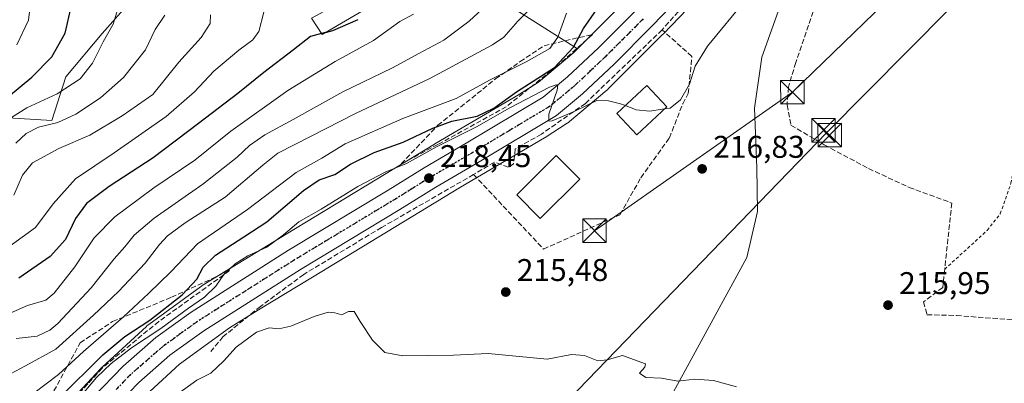
# Model space of a CAD drawing. Units: metres. Extents: x 620238 to 623667, y 4778075 to 4780450.
# Drawn here: x 621906 to 622220, y 4779545 to 4779661 of the extents above; entities that cross this region are included whole.
import ezdxf

# ---------------------------------------------------------------- set-up
doc = ezdxf.new("R2010")
doc.units = ezdxf.units.M
doc.header["$MEASUREMENT"] = 0
for name, pattern in [('DGN Style 2', [1.6480167562047852, 0.988810053722871, -0.6592067024819142]), ('DGN Style 3', [2.307223458686699, 1.648016756204785, -0.6592067024819142]), ('DGN Style 4', [2.6384748266838614, 1.318413404963828, -0.6592067024819142, 0.001648016756204785, -0.6592067024819142]), ('DGN Style 5', [1.1536117293433497, 0.4944050268614355, -0.6592067024819142])]:
    doc.linetypes.add(name, pattern=pattern)
for name, color, linetype, lineweight in [('Alambrada', 7, 'DGN Style 2', 0), ('Arbolado forestal CxS', 92, 'Continuous', 0), ('Carretera de calzada única Cxs', 7, 'Continuous', 13), ('Carretera de calzada única eje', 7, 'DGN Style 4', 0), ('Corriente natural lineal', 142, 'Continuous', 13), ('Curva de nivel maestra', 30, 'Continuous', 30), ('Curva de nivel maestra oculto', 30, 'DGN Style 3', 30), ('Curva de nivel normal', 30, 'Continuous', 0), ('Edificación Cxs', 1, 'Continuous', 13), ('Muro lineal', 1, 'DGN Style 3', 13), ('Núcleo urbano CxS', 7, 'Continuous', 0), ('Obra de contención lineal', 1, 'DGN Style 3', 13), ('Prado CxS', 92, 'Continuous', 0), ('Punto de cota en terreno', 7, 'Continuous', 0), ('Ruta', 7, 'DGN Style 5', 30), ('Rótulo de punto de cota en terreno', 7, 'Continuous', 0), ('Talud superficial', 30, 'DGN Style 3', 0), ('Tendido', 6, 'Continuous', 0), ('Torre de tendido puntual', 7, 'Continuous', 0)]:
    doc.layers.add(name, color=color, linetype=linetype, lineweight=lineweight)
doc.styles.add('Style-Arial', font='txt')

# ---------------------------------------------------------------- blocks, each defined once
blk = doc.blocks.new('*U20')
at = {"layer": 'Núcleo urbano CxS', "color": 7, "linetype": 'Continuous', "lineweight": 0}
for points in [[(621921.5985000003, 4779538.6645, 222.2963000000018), (621931.8086999999, 4779549.555500001, 222.5056999999942), (621931.9883000003, 4779549.740900001, 222.5341000000044), (621932.2254999997, 4779549.968699999, 222.5614999999962), (621946.3957000002, 4779563.0187, 223.777900000001), (621946.5405000001, 4779563.1489, 223.7789000000048), (621946.9451000001, 4779563.480900001, 223.7581999999966), (621947.1015, 4779563.597899999, 223.7419999999984), (621963.6517000003, 4779575.667099999, 222.3429000000033), (621963.9209000003, 4779575.854900001, 222.2927000000054), (621964.1869000001, 4779576.0253, 222.2311000000045), (621990.9471000005, 4779592.416300001, 219.9205999999977), (621990.9650999998, 4779592.427100001, 219.9171000000061), (622038.1957, 4779621.1863, 221.5611999999965), (622038.3163000002, 4779621.258300001, 221.5771999999997), (622065.0141000003, 4779636.879100001, 224.2550999999949), (622071.3664999995, 4779640.9823, 224.8460999999952), (622082.6558999997, 4779650.4573, 225.3723999999929), (622083.7594999997, 4779651.5613, 225.2788), (622096.3419000005, 4779664.1494, 223.4382999999943)], [(622136.4880999997, 4779682.849300001, 221.8494000000064), (622111.0714999996, 4779656.255899999, 221.5785999999935), (622110.9463000001, 4779656.127900001, 221.5871999999945), (622093.7242999999, 4779638.8981, 220.7488000000012), (622093.3415000001, 4779638.5395, 220.741399999999), (622093.2096999995, 4779638.4265, 220.7397999999957), (622081.2697000002, 4779628.4055, 219.8307000000059), (622080.9968999998, 4779628.1865, 219.8353999999963), (622080.5713000001, 4779627.8815, 219.8527000000031), (622080.4675000003, 4779627.813300001, 219.8585000000021), (622073.5475000005, 4779623.3433, 219.4557999999961), (622073.2467, 4779623.158299999, 219.4486999999936), (622046.4571000002, 4779607.483700001, 217.8217000000004), (621999.2953000005, 4779578.7667, 216.5409000000073), (621982.1623000001, 4779568.272500001, 216.5720000000001), (621972.8189000003, 4779562.5493, 216.9400000000023), (621956.8985000001, 4779550.9397, 216.7921999999962), (621943.2805000005, 4779538.3983, 216.442200000005), (621933.7089000001, 4779528.188300001, 216.1533999999956), (621927.4694999997, 4779518.9395, 215.9228000000003), (621921.1864999998, 4779507.020500001, 215.426999999996), (621911.1096999999, 4779487.5305, 215.5994000000064), (621895.5811000001, 4779453.5669, 215.321299999996)]]:
    blk.add_polyline3d(points, dxfattribs=at)
blk = doc.blocks.new('5PATER')
at = {"layer": 'Punto de cota en terreno', "linetype": 'Continuous', "lineweight": 0}
h = blk.add_hatch(color=51, dxfattribs=at)
edge = h.paths.add_edge_path()
edge.add_ellipse((0, 0), major_axis=(-0.1095731443231308, -0.1110710700762829), ratio=0.9994222409660322, start_angle=0, end_angle=360)
blk = doc.blocks.new('*U28')
at = {"layer": 'Carretera de calzada única Cxs', "color": 7, "linetype": 'Continuous', "lineweight": 13}
for points in [[(622118.8800999997, 4779670.590100001, 221.8754999999946), (622107.3101000005, 4779658.600099999, 221.7921999999962), (622095.4700999996, 4779646.7301, 221.1120999999985), (622085.3901000004, 4779637.220100001, 220.5092000000004), (622077.0900999998, 4779630.300100001, 220.0053999999946), (622051.9700999996, 4779615.2501, 218.9193999999989), (622038.6700999998, 4779607.470100001, 218.2473999999929), (622027.2200999996, 4779600.3201, 217.6122999999934), (621995.4801000003, 4779581.1801, 217.0323999999964), (621964.6801000005, 4779561.630100001, 217.4299000000028), (621953.8901000004, 4779553.800100001, 217.2915999999968), (621943.9101, 4779545.110099999, 216.959400000007), (621934.6801000005, 4779535.540100001, 217.4541000000027), (621929.2100999998, 4779528.950099999, 217.775999999998), (621921.1101000002, 4779516.5601, 216.8959000000032), (621913.6201, 4779502.140100001, 219.8557000000001), (621892.8201000001, 4779458.340100001, 216.5037000000011), (621877.0601000005, 4779424.190099999, 215.3901000000042), (621864.4700999996, 4779398.3201, 215.1560999999929), (621849.3101000005, 4779365.190099999, 214.9213000000018), (621843.3000999996, 4779350.300100001, 215.0794000000024), (621839.6300999997, 4779338.850099999, 215.3055000000022)], [(621832.7100999998, 4779340.880100001, 224.670299999998), (621836.5100999996, 4779352.7501, 222.2589000000008), (621842.6901000004, 4779368.040100001, 220.6959000000061), (621857.9501, 4779401.4001, 221.2770000000019), (621870.5401, 4779427.280099999, 215.9784000000073), (621886.2901, 4779461.4001, 223.5289000000048), (621907.1601, 4779505.350099999, 218.132700000002), (621914.8701, 4779520.210100001, 222.1870000000054), (621923.4001000002, 4779533.2401, 222.8151999999973), (621929.3101000005, 4779540.350099999, 220.834400000007), (621938.9301000005, 4779550.350099999, 224.7899000000034), (621949.4001000002, 4779559.450099999, 227.0926999999938), (621960.6300999997, 4779567.600099999, 228.9116999999969), (621991.6901000004, 4779587.3101, 220.859500000006), (622023.5000999998, 4779606.5001, 223.218399999998), (622034.9501, 4779613.630100001, 223.2807999999932), (622048.3000999996, 4779621.440099999, 221.4082000000053), (622072.9101, 4779636.190099999, 221.8340999999928), (622080.6101000002, 4779642.610099999, 221.7287000000069), (622090.4501, 4779651.9001, 224.4072000000015), (622102.1700999998, 4779663.640100001, 228.8505000000005)]]:
    blk.add_polyline3d(points, dxfattribs=at)
blk = doc.blocks.new('5TTEND')
at = {"layer": 'Torre de tendido puntual', "color": 7, "linetype": 'Continuous', "lineweight": 0}
for p, q in [((-0.375, 0.3754), (0.375, -0.3746)), ((0.3720000000000001, 0.3784000000000001), (-0.3720000000000001, -0.3776))]:
    blk.add_line(p, q, dxfattribs=at)
at = {"layer": 'Torre de tendido puntual', "color": 7, "linetype": 'Continuous', "lineweight": 0, "flags": 128}
blk.add_lwpolyline([(-0.375, -0.3746), (0.375, -0.3746), (0.375, 0.3754), (-0.375, 0.3754), (-0.3720000000000001, -0.3776)], dxfattribs=at)

msp = doc.modelspace()

# ---------------------------------------------------------------- linework, layer by layer
at = {"layer": 'Alambrada', "color": 7, "linetype": 'DGN Style 2', "lineweight": 0}
msp.add_polyline3d([(622200.8701, 4779581.2401, 216.4949999999953), (622214.4301000005, 4779593.6601, 217.4006999999983), (622218.6001000004, 4779598.9801, 217.2507000000041), (622221.9600999998, 4779608.690099999, 217.5130999999965), (622223.3000999996, 4779615.2601, 217.9091999999946), (622228.4401000004, 4779616.4901, 217.6012000000046), (622266.7500999998, 4779631.9001, 218.957899999994), (622304.1801000005, 4779645.7601, 228.7185999999929), (622306.0601000005, 4779650.030099999, 228.2995999999985), (622306.0800999999, 4779658.2601, 219.4823999999935), (622305.5000999998, 4779664.1801, 218.841499999995), (622303.7301000003, 4779672.0101, 218.8861999999936), (622299.6201, 4779680.850099999, 218.9486999999936), (622293.2100999998, 4779688.890100001, 218.8843000000052), (622286.7100999998, 4779694.850099999, 218.7148000000016), (622278.5601000005, 4779696.8201, 218.616399999999), (622269.1501000002, 4779698.120100001, 218.6156000000047), (622262.3601000002, 4779695.840100001, 218.6113999999943), (622243.4401000004, 4779684.4001, 218.6842999999935)], dxfattribs=at)
at = {"layer": 'Arbolado forestal CxS', "color": 92, "linetype": 'Continuous', "lineweight": 0, "extrusion": (0.7045595335854347, -0.6700796497161735, 0.2336431609744338), "elevation": -2764399.56566594, "flags": 128}
msp.add_lwpolyline([(3892216.73680574, 664494.9956825248), (3892137.006259746, 664498.1982210663), (3892119.213523684, 664500.0911117133)], dxfattribs=at)
at = {"layer": 'Arbolado forestal CxS', "color": 92, "linetype": 'Continuous', "lineweight": 0}
for points in [[(622083.7594999997, 4779651.5613, 225.2788), (622050.8296999997, 4779672.505700001, 242.1442999999999), (622031.0970999999, 4779676.022700001, 245.474000000002), (622015.6634999998, 4779678.7739, 246.3942999999999), (621965.6410999997, 4779676.851100001, 258.3025000000052)], [(622050.8296999997, 4779672.505700001, 242.1442999999999), (622083.7594999997, 4779651.5613, 225.2788), (622082.6558999997, 4779650.4573, 225.3723999999929), (622071.3664999995, 4779640.9823, 224.8460999999952), (622065.0141000003, 4779636.879100001, 224.2550999999949), (622038.3163000002, 4779621.258300001, 221.5771999999997), (622038.1957, 4779621.1863, 221.5611999999965), (621990.9650999998, 4779592.427100001, 219.9171000000061), (621990.9471000005, 4779592.416300001, 219.9205999999977), (621964.1869000001, 4779576.0253, 222.2311000000045), (621963.9209000003, 4779575.854900001, 222.2927000000054), (621963.6517000003, 4779575.667099999, 222.3429000000033), (621947.1015, 4779563.597899999, 223.7419999999984), (621946.9451000001, 4779563.480900001, 223.7581999999966), (621946.5405000001, 4779563.1489, 223.7789000000048), (621946.3957000002, 4779563.0187, 223.777900000001), (621932.2254999997, 4779549.968699999, 222.5614999999962), (621931.9883000003, 4779549.740900001, 222.5341000000044), (621931.8086999999, 4779549.555500001, 222.5056999999942), (621921.5985000003, 4779538.6645, 222.2963000000018)], [(622096.3419000005, 4779664.1494, 223.4382999999943), (622083.7594999997, 4779651.5613, 225.2788), (622050.8296999997, 4779672.505700001, 242.1442999999999)], [(621941.4720999999, 4779666.872099999, 268.9263999999966), (621932.2276999997, 4779656.472300001, 270.770399999994), (621920.6722999997, 4779642.606100001, 272.2535999999964), (621916.2704999996, 4779628.684699999, 266.5139999999956), (621897.0040999996, 4779629.888900001, 274.3559999999998), (621881.4241000004, 4779619.663100001, 275.6132000000071), (621871.3328999998, 4779613.040100001, 279.1533999999957), (621853.9349999996, 4779606.2007, 284.5746999999974), (621829.7017000001, 4779603.7137, 294.6906000000017), (621814.1675000006, 4779608.0667, 304.9766999999993), (621801.3202999998, 4779612.632099999, 313.497199999998), (621780.2005000003, 4779615.439300001, 324.5026999999973), (621773.2981000004, 4779613.138499999, 326.7580000000016), (621769.3630999997, 4779611.827500001, 328.0151999999944), (621751.3010999998, 4779602.1931, 333.4888000000064), (621746.4836999997, 4779580.5187, 328.9897999999957)], [(621746.4836999997, 4779580.5187, 328.9897999999957), (621751.3010999998, 4779602.1931, 333.4888000000064), (621769.3630999997, 4779611.827500001, 328.0151999999944), (621773.2981000004, 4779613.138499999, 326.7580000000016), (621780.2005000003, 4779615.439300001, 324.5026999999973), (621801.3202999998, 4779612.632099999, 313.497199999998), (621814.1675000006, 4779608.0667, 304.9766999999993), (621829.7017000001, 4779603.7137, 294.6906000000017), (621853.9349999996, 4779606.2007, 284.5746999999974), (621871.3328999998, 4779613.040100001, 279.1533999999957), (621881.4241000004, 4779619.663100001, 275.6132000000071), (621897.0040999996, 4779629.888900001, 274.3559999999998), (621916.2704999996, 4779628.684699999, 266.5139999999956), (621920.6722999997, 4779642.606100001, 272.2535999999964), (621932.2276999997, 4779656.472300001, 270.770399999994), (621941.4720999999, 4779666.872099999, 268.9263999999966)], [(621941.4720999999, 4779666.872099999, 268.9263999999966), (621932.2276999997, 4779656.472300001, 270.770399999994), (621920.6722999997, 4779642.606100001, 272.2535999999964), (621916.2704999996, 4779628.684699999, 266.5139999999956), (621897.0040999996, 4779629.888900001, 274.3559999999998), (621881.4241000004, 4779619.663100001, 275.6132000000071), (621871.3328999998, 4779613.040100001, 279.1533999999957), (621853.9349999996, 4779606.2007, 284.5746999999974), (621829.7017000001, 4779603.7137, 294.6906000000017), (621814.1675000006, 4779608.0667, 304.9766999999993), (621801.3202999998, 4779612.632099999, 313.497199999998), (621780.2005000003, 4779615.439300001, 324.5026999999973), (621773.2981000004, 4779613.138499999, 326.7580000000016), (621769.3630999997, 4779611.827500001, 328.0151999999944), (621751.3010999998, 4779602.1931, 333.4888000000064), (621746.4836999997, 4779580.5187, 328.9897999999957)], [(621941.4720999999, 4779666.872099999, 268.9263999999966), (621932.2276999997, 4779656.472300001, 270.770399999994), (621920.6722999997, 4779642.606100001, 272.2535999999964), (621916.2704999996, 4779628.684699999, 266.5139999999956), (621897.0040999996, 4779629.888900001, 274.3559999999998), (621881.4241000004, 4779619.663100001, 275.6132000000071), (621871.3328999998, 4779613.040100001, 279.1533999999957), (621853.9349999996, 4779606.2007, 284.5746999999974), (621829.7017000001, 4779603.7137, 294.6906000000017), (621814.1675000006, 4779608.0667, 304.9766999999993), (621801.3202999998, 4779612.632099999, 313.497199999998), (621780.2005000003, 4779615.439300001, 324.5026999999973), (621773.2981000004, 4779613.138499999, 326.7580000000016), (621769.3630999997, 4779611.827500001, 328.0151999999944), (621751.3010999998, 4779602.1931, 333.4888000000064), (621746.4836999997, 4779580.5187, 328.9897999999957)], [(622083.7594999997, 4779651.5613, 225.2788), (622082.6558999997, 4779650.4573, 225.3723999999929), (622071.3664999995, 4779640.9823, 224.8460999999952), (622065.0141000003, 4779636.879100001, 224.2550999999949), (622038.3163000002, 4779621.258300001, 221.5771999999997), (622038.1957, 4779621.1863, 221.5611999999965), (621990.9650999998, 4779592.427100001, 219.9171000000061), (621990.9471000005, 4779592.416300001, 219.9205999999977), (621964.1869000001, 4779576.0253, 222.2311000000045), (621963.9209000003, 4779575.854900001, 222.2927000000054), (621963.6517000003, 4779575.667099999, 222.3429000000033), (621947.1015, 4779563.597899999, 223.7419999999984), (621946.9451000001, 4779563.480900001, 223.7581999999966), (621946.5405000001, 4779563.1489, 223.7789000000048), (621946.3957000002, 4779563.0187, 223.777900000001), (621932.2254999997, 4779549.968699999, 222.5614999999962), (621931.9883000003, 4779549.740900001, 222.5341000000044), (621931.8086999999, 4779549.555500001, 222.5056999999942), (621921.5985000003, 4779538.6645, 222.2963000000018)]]:
    msp.add_polyline3d(points, dxfattribs=at)
at = {"layer": 'Carretera de calzada única Cxs', "color": 7, "linetype": 'Continuous', "lineweight": 13}
for points in [[(622118.8800999997, 4779670.590100001, 221.8754999999946), (622107.3101000005, 4779658.600099999, 221.7921999999962), (622095.4700999996, 4779646.7301, 221.1120999999985), (622085.3901000004, 4779637.220100001, 220.5092000000004), (622077.0900999998, 4779630.300100001, 220.0053999999946), (622051.9700999996, 4779615.2501, 218.9193999999989), (622038.6700999998, 4779607.470100001, 218.2473999999929), (622027.2200999996, 4779600.3201, 217.6122999999934), (621995.4801000003, 4779581.1801, 217.0323999999964), (621964.6801000005, 4779561.630100001, 217.4299000000028), (621953.8901000004, 4779553.800100001, 217.2915999999968), (621943.9101, 4779545.110099999, 216.959400000007), (621934.6801000005, 4779535.540100001, 217.4541000000027), (621929.2100999998, 4779528.950099999, 217.775999999998), (621921.1101000002, 4779516.5601, 216.8959000000032), (621913.6201, 4779502.140100001, 219.8557000000001), (621892.8201000001, 4779458.340100001, 216.5037000000011), (621877.0601000005, 4779424.190099999, 215.3901000000042), (621864.4700999996, 4779398.3201, 215.1560999999929), (621849.3101000005, 4779365.190099999, 214.9213000000018), (621843.3000999996, 4779350.300100001, 215.0794000000024), (621839.6300999997, 4779338.850099999, 215.3055000000022)], [(621832.7100999998, 4779340.880100001, 224.670299999998), (621836.5100999996, 4779352.7501, 222.2589000000008), (621842.6901000004, 4779368.040100001, 220.6959000000061), (621857.9501, 4779401.4001, 221.2770000000019), (621870.5401, 4779427.280099999, 215.9784000000073), (621886.2901, 4779461.4001, 223.5289000000048), (621907.1601, 4779505.350099999, 218.132700000002), (621914.8701, 4779520.210100001, 222.1870000000054), (621923.4001000002, 4779533.2401, 222.8151999999973), (621929.3101000005, 4779540.350099999, 220.834400000007), (621938.9301000005, 4779550.350099999, 224.7899000000034), (621949.4001000002, 4779559.450099999, 227.0926999999938), (621960.6300999997, 4779567.600099999, 228.9116999999969), (621991.6901000004, 4779587.3101, 220.859500000006), (622023.5000999998, 4779606.5001, 223.218399999998), (622034.9501, 4779613.630100001, 223.2807999999932), (622048.3000999996, 4779621.440099999, 221.4082000000053), (622072.9101, 4779636.190099999, 221.8340999999928), (622080.6101000002, 4779642.610099999, 221.7287000000069), (622090.4501, 4779651.9001, 224.4072000000015), (622102.1700999998, 4779663.640100001, 228.8505000000005)]]:
    msp.add_polyline3d(points, dxfattribs=at)
at = {"layer": 'Carretera de calzada única eje', "color": 7, "linetype": 'DGN Style 4', "lineweight": 0}
msp.add_polyline3d([(622104.7401000002, 4779661.120100001, 223.1716000000015), (622092.9600999998, 4779649.3201, 221.3718999999983), (622088.0401, 4779644.670100001, 220.8141999999934), (622083.0000999998, 4779639.9101, 220.4766999999993), (622075.0000999998, 4779633.2401, 220.2494000000006), (622062.4401000004, 4779625.720100001, 219.4670999999944), (622050.1300999997, 4779618.340100001, 219.2973000000056), (622036.8101000005, 4779610.550100001, 218.9974999999977), (622031.0800999999, 4779606.9801, 218.6288000000059), (622025.3601000002, 4779603.4101, 218.8512000000046), (622009.4901000002, 4779593.840100001, 218.4382000000041), (621993.5800999999, 4779584.2401, 217.9450999999972), (621978.1801000005, 4779574.470100001, 217.9685000000027), (621962.6501000002, 4779564.610099999, 221.2869999999967), (621957.2600999996, 4779560.700099999, 220.9973000000027), (621951.6401000004, 4779556.620100001, 219.2026999999944), (621941.4200999998, 4779547.7301, 218.161500000002), (621936.6101000002, 4779542.7301, 217.5100999999995)], dxfattribs=at)
at = {"layer": 'Corriente natural lineal', "color": 142, "linetype": 'Continuous', "lineweight": 13}
msp.add_polyline3d([(622164.2928999999, 4779716.1031, 221.5669000000053), (622167.3201000001, 4779713.840100001, 220.2627000000066), (622169.2401000002, 4779703.8201, 219.2348000000056), (622164.4401000004, 4779696.290100001, 219.0791000000027), (622154.8201000001, 4779682.780099999, 218.9033000000054), (622148.8400999998, 4779666.4801, 218.5096000000049), (622142.6201, 4779648.890100001, 217.5641000000033), (622140.2500999998, 4779632.640100001, 217.053700000004), (622141.0000999998, 4779613.590100001, 216.1217999999935), (622141.1700999998, 4779599.690099999, 215.7265000000043), (622137.7401000002, 4779584.960100001, 215.7523999999976), (622110.6196999997, 4779535.1536, 212.6854000000021)], dxfattribs=at)
at = {"layer": 'Curva de nivel maestra', "color": 30, "linetype": 'Continuous', "lineweight": 30, "flags": 128}
for points, elevation in [([(621918.5499999998, 4779540.0801), (621932.4500000002, 4779553.9001), (621939.4500000002, 4779559.780099999), (621947.5199999996, 4779564.950099999), (621957.7300000006, 4779573.0601), (621962.4199999999, 4779578.0701), (621964.4299999997, 4779581.890100001), (621968.3600000005, 4779585.7601), (621977.4500000002, 4779591.5601), (621984.7800000003, 4779596.380100001), (621996.4500000002, 4779606.420100001), (622001.4500000002, 4779609.8101), (622006.4500000002, 4779611.4801), (622011.4500000002, 4779614.7401), (622018.9800000006, 4779618.530099999), (622028.2400000002, 4779621.8101), (622037.6399999997, 4779626.280099999), (622043.7800000003, 4779628.5001), (622051.7800000003, 4779630.140100001), (622057.1100000005, 4779632.700099999), (622064.3600000005, 4779637.840100001), (622076.4600000001, 4779645.590100001), (622082.5800000001, 4779652.0701), (622085.75, 4779658.090100001), (622098.1799999997, 4779676.0701)], 225), ([(621902.4400000004, 4779636.4001), (621909.9000000004, 4779642.550100001), (621916.2599999999, 4779649.0801), (621920.4900000002, 4779656.590100001), (621922.3099999996, 4779664.5001)], 275), ([(622003.4911000002, 4779656.834200001), (622005.8600000005, 4779657.470100001), (622013.9299999997, 4779660.9001)], 250), ([(622002.1995000001, 4779656.487500001), (621998.6699999999, 4779655.540100001), (621993.2999999998, 4779651.3101), (621983.7800000003, 4779644.0701), (621975.5, 4779637.300100001), (621962.9800000006, 4779627.790100001), (621948.5, 4779616.7601), (621934.4500000002, 4779607.6501), (621927.2699999996, 4779602.280099999), (621923.7199999997, 4779597.420100001), (621920.5800000001, 4779590.7301), (621915.6799999997, 4779585.360099999), (621905.75, 4779578.360099999)], 250)]:
    msp.add_lwpolyline(points, dxfattribs=dict(at, elevation=elevation))
at = {"layer": 'Curva de nivel maestra oculto', "color": 30, "linetype": 'DGN Style 3', "lineweight": 30, "elevation": 250, "flags": 128}
msp.add_lwpolyline([(622003.4911000002, 4779656.834200001), (622002.1995000001, 4779656.487500001)], dxfattribs=at)
at = {"layer": 'Curva de nivel normal', "color": 30, "linetype": 'Continuous', "lineweight": 0, "flags": 128}
for points, elevation in [([(622111.5804000003, 4779632.4188), (622113.4000000004, 4779632.640000001), (622116.6699999999, 4779635.32), (622119.5599999996, 4779640.300000001), (622121.29, 4779646.039999999), (622125.2000000002, 4779652.430000001), (622137.7100000001, 4779667.680000001), (622147.3700000001, 4779681.369999999), (622152.25, 4779690.66), (622156.4100000003, 4779696.119999999), (622159.4400000004, 4779700.980000001), (622162.4100000003, 4779708.199999999), (622163.3799999999, 4779712), (622162.5301000001, 4779714.249700001)], 220), ([(622056.4500000002, 4779667.07), (622049.2800000003, 4779660.4), (622041.2000000002, 4779654.4), (622033.2000000002, 4779650.07), (622024.79, 4779645.539999999), (622008.9699999997, 4779637.82), (621993.1500000004, 4779629.08), (621984.1200000001, 4779624.16), (621979.25, 4779620.74), (621975.2699999996, 4779616.980000001), (621964.3300000001, 4779608.380000001), (621948.8200000003, 4779597.560000001), (621942.4800000006, 4779592.07), (621939.54, 4779588.359999999), (621936.0700000003, 4779584.57), (621928.7699999996, 4779575.359999999), (621918.1600000003, 4779563.970000001), (621915.6200000001, 4779561.789999999), (621911.5899999999, 4779559.890000001), (621904.8300000001, 4779559.16)], 240), ([(622031.5199999996, 4779662.630000001), (622027.1399999997, 4779660.32), (622018.7800000003, 4779654.279999999), (622006.5599999996, 4779647.539999999), (621991.4800000006, 4779638.24), (621973.2699999996, 4779625.310000001), (621961.8200000003, 4779616.07), (621948.7800000003, 4779607.220000001), (621936.3099999996, 4779597.939999999), (621929.75, 4779591.230000001), (621923.5199999996, 4779582.07), (621916.9699999997, 4779573.609999999), (621914.2800000003, 4779571.380000001), (621908.4500000002, 4779569.730000001), (621894.4500000002, 4779563.460000001)], 245), ([(621902.5499999998, 4779588.390000001), (621910.9699999997, 4779594.57), (621916.6799999997, 4779602.100000001), (621923.7199999997, 4779610.09), (621936.1100000005, 4779618.449999999), (621952.6799999997, 4779629.970000001), (621961.7599999999, 4779637.91), (621967.8899999997, 4779644.41), (621975.8300000001, 4779651.180000001), (621980.2999999998, 4779654.42), (621982.1799999997, 4779657.130000001), (621983.8300000001, 4779663.300000001)], 255), ([(621903.0899999999, 4779547.880000001), (621907.7800000003, 4779550.380000001), (621917.4800000006, 4779555.74), (621929.5, 4779566.58), (621937.5099999999, 4779574.119999999), (621945.9800000006, 4779583.189999999), (621950.5, 4779589.119999999), (621953.1100000005, 4779591.939999999), (621958.7800000003, 4779596.01), (621971.4500000002, 4779604.27), (621983.5, 4779614.460000001), (621988.2300000006, 4779618.279999999), (621998.7300000006, 4779623.57), (622013.04, 4779630.939999999), (622036.7599999999, 4779642.07), (622056.7400000002, 4779652.84), (622060.3600000005, 4779655.32), (622064.7800000003, 4779660.430000001), (622068.1699999999, 4779663.869999999)], 235), ([(621936.9600000001, 4779663.25), (621935.8300000001, 4779659.449999999), (621932.6299999999, 4779653.800000001), (621929.1600000003, 4779646.970000001), (621925.2300000006, 4779641.99), (621917.9600000001, 4779637.220000001), (621908.25, 4779632.720000001), (621903.3300000001, 4779629.680000001)], 270), ([(622080.2800000003, 4779663.02), (622077.5899999999, 4779655.310000001), (622075.0199999996, 4779651.689999999), (622067.4800000006, 4779647.439999999), (622055.7300000006, 4779641.550000001), (622045.1100000005, 4779635.779999999), (622028.1100000005, 4779629.4), (622009.7800000003, 4779621.310000001), (622002.2800000003, 4779616.689999999), (621994.1100000005, 4779612.07), (621978.6100000005, 4779600.34), (621962.7000000002, 4779589.350000001), (621954.1399999997, 4779580.470000001), (621947.04, 4779573.52), (621939.0700000003, 4779566.01), (621926.2800000003, 4779555.01), (621918.3399999999, 4779547.699999999), (621910.4600000001, 4779541.65), (621903.3600000005, 4779535.029999999)], 230), ([(621904.1399999997, 4779604.890000001), (621906.9000000004, 4779611.27), (621910.0899999999, 4779615.16), (621918.4600000001, 4779619.74), (621928.3200000003, 4779624.07), (621938.6799999997, 4779630.210000001), (621948.4400000004, 4779637), (621956.7300000006, 4779647.33), (621963.8399999999, 4779655.25), (621966.7100000001, 4779659.699999999), (621966.8499999996, 4779662.4)], 260), ([(621904.7800000003, 4779621.51), (621908, 4779624.550000001), (621911.9299999997, 4779626.600000001), (621918.1500000004, 4779628.039999999), (621923.9199999999, 4779630.699999999), (621931.7699999996, 4779635.980000001), (621939.0899999999, 4779642.390000001), (621946.0800000001, 4779651.32), (621949.1500000004, 4779657.800000001), (621952.2699999996, 4779662.34)], 265), ([(621905.0199999996, 4779652.82), (621908.79, 4779660.74), (621909.3399999999, 4779665.07)], 280), ([(621924.1600000003, 4779539.27), (621930.5, 4779546.680000001), (621935.1600000003, 4779551.17), (621941.6500000004, 4779556.210000001), (621950.9600000001, 4779562.350000001), (621959.8300000001, 4779568.869999999), (621964.8600000005, 4779572.33), (621968.4699999997, 4779575.890000001), (621971.1100000005, 4779579.57), (621974.6699999999, 4779582.980000001), (621978.7300000006, 4779585.5), (621984.79, 4779588.300000001), (621990.1299999999, 4779592.180000001), (621995.0199999996, 4779596.369999999), (622002.1100000005, 4779600.41), (622013.7800000003, 4779607.689999999), (622022.4500000002, 4779612.24), (622029.2999999998, 4779615.02), (622038.8499999996, 4779620.26), (622051.6299999999, 4779626.65), (622062.2599999999, 4779632.779999999), (622074.9000000004, 4779639.33), (622076.9600000001, 4779640.100000001), (622077.5300000003, 4779640.02), (622077.3399999999, 4779638.4), (622074.6900000004, 4779630.76), (622074.6399999997, 4779628.5), (622075.7000000002, 4779628.57), (622082.7199999997, 4779631.640000001), (622089.9500000002, 4779635.15), (622093.7400000002, 4779635.029999999), (622097.4900000002, 4779634.07), (622099.0798000004, 4779633.4683)], 220), ([(622099.0798000004, 4779633.4683), (622102.5099999999, 4779632.17), (622106.8700000001, 4779631.74), (622110.8499999996, 4779632.33), (622111.5804000003, 4779632.4188)], 220), ([(622134.4500000002, 4779543.75), (622127.1699999999, 4779545.699999999), (622121.1699999999, 4779546.140000001), (622115.7800000003, 4779545.529999999), (622110.6399999997, 4779546.449999999), (622105.6200000001, 4779546.710000001), (622103.5899999999, 4779548.119999999), (622105.2300000006, 4779549.960000001), (622105.5, 4779551.07), (622098.1100000005, 4779553.710000001), (622093.2199999997, 4779552.34), (622090.2400000002, 4779552.050000001), (622086.0499999998, 4779553.74), (622081.9000000004, 4779554.050000001), (622074.1900000004, 4779552.59), (622055.29, 4779554.33), (622044.2400000002, 4779553.859999999), (622028.1100000005, 4779553.600000001), (622022.4100000003, 4779554.640000001), (622018.4800000006, 4779558.59), (622014.5, 4779564.550000001), (622012.6399999997, 4779567.810000001), (622010.7800000003, 4779567.789999999), (622008.7000000002, 4779566.65), (622006.4500000002, 4779567.34), (622004.3600000005, 4779567.52), (621999.8499999996, 4779566.189999999), (621992.3799999999, 4779563.119999999), (621988.6399999997, 4779562.26), (621985.5499999998, 4779562.58), (621981.4900000002, 4779561.199999999), (621974.9400000004, 4779556.4), (621971.0099999999, 4779551.980000001), (621966.8700000001, 4779548.109999999), (621962.4500000002, 4779545.869999999), (621956.7300000006, 4779541.680000001)], 215)]:
    msp.add_lwpolyline(points, dxfattribs=dict(at, elevation=elevation))
at = {"layer": 'Edificación Cxs', "color": 1, "linetype": 'Continuous', "lineweight": 13}
for points in [[(622015.9801000003, 4779664.140100001, 259.9584999999934), (622002.3901000004, 4779656.190099999, 258.1129999999976), (621999.0401, 4779661.420100001, 252.8497000000062), (622012.1401000004, 4779668.5701, 257.9661000000052), (622015.9801000003, 4779664.140100001, 259.9584999999934)], [(622112.2600999996, 4779633.050100001, 221.4695000000065), (622102.7100999998, 4779624.1801, 220.968399999998), (622096.3901000004, 4779630.970100001, 220.8935999999958), (622105.9401000004, 4779639.840100001, 221.7636000000057), (622112.2600999996, 4779633.050100001, 221.4695000000065)], [(622084.5401, 4779610.0001, 219.6362999999983), (622071.9401000004, 4779597.4901, 218.6655000000028), (622064.4501, 4779605.020099999, 220.0331000000006), (622077.0301000001, 4779617.550100001, 220.0785000000033), (622084.5401, 4779610.0001, 219.6362999999983)]]:
    msp.add_polyline3d(points, dxfattribs=at)
for points in [[(622015.9801000003, 4779664.140100001, 259.9584999999934), (622002.3901000004, 4779656.190099999, 259.9584999999934), (621999.0401, 4779661.420100001, 259.9584999999934), (622012.1401000004, 4779668.5701, 259.9584999999934)], [(622112.2600999996, 4779633.050100001, 221.7636000000057), (622102.7100999998, 4779624.1801, 221.7636000000057), (622096.3901000004, 4779630.970100001, 221.7636000000057), (622105.9401000004, 4779639.840100001, 221.7636000000057)], [(622084.5401, 4779610.0001, 220.0785000000033), (622071.9401000004, 4779597.4901, 220.0785000000033), (622064.4501, 4779605.020099999, 220.0785000000033), (622077.0301000001, 4779617.550100001, 220.0785000000033)]]:
    msp.add_3dface(points, dxfattribs=at)
at = {"layer": 'Muro lineal', "color": 1, "linetype": 'DGN Style 3', "lineweight": 13}
for points in [[(622180.8701, 4779696.2401, 220.7281999999978), (622173.6901000004, 4779693.1801, 220.0344000000041), (622169.8701, 4779689.020099999, 219.7841000000044), (622166.9600999998, 4779685.120100001, 219.6753999999928), (622163.3300999999, 4779676.5701, 219.3809000000037), (622153.3901000004, 4779647.2301, 221.6138999999966), (622151.0500999996, 4779639.3301, 219.4575999999943), (622150.6101000002, 4779633.670100001, 220.4024000000063), (622151.8501000004, 4779627.2401, 218.5323000000062), (622162.4801000003, 4779620.9301, 219.6156000000047), (622176.6001000004, 4779613.390100001, 218.4005999999936), (622189.5500999996, 4779607.360099999, 218.4658999999956), (622203.1401000004, 4779602.380100001, 218.1374999999971), (622200.8701, 4779581.2401, 216.4949999999953), (622200.2600999996, 4779575.4301, 216.2125999999989), (622194.1401000004, 4779570.840100001, 216.4135999999999), (622195.2100999998, 4779566.7401, 216.3022000000055), (622204.6201, 4779566.470100001, 216.2262000000046), (622223.8201000001, 4779565.040100001, 216.4614000000001), (622238.3701, 4779565.220100001, 216.9294999999984), (622247.2301000003, 4779566.7401, 217.349000000002), (622263.3000999996, 4779569.9001, 217.8917999999976), (622274.6401000004, 4779579.0601, 218.0198999999994)], [(622050.6901000004, 4779611.470100001, 218.5170999999973), (622073.0000999998, 4779587.670100001, 216.4587000000029), (622097.3201000001, 4779598.6601, 217.867499999993), (622104.0100999996, 4779610.460100001, 218.5720000000001), (622113.1201, 4779623.1801, 219.7424000000028), (622117.3701, 4779634.050100001, 219.9064999999973), (622119.1201, 4779637.300100001, 219.7529000000068), (622120.2600999996, 4779649.1601, 220.258600000001), (622110.7701000003, 4779657.670100001, 221.5930999999982), (622086.3201000001, 4779634.1801, 220.1394), (622072.2801000001, 4779624.350099999, 219.4771999999939), (622063.9801000003, 4779619.630100001, 219.2832999999955), (622063.3901000004, 4779614.850099999, 218.9510000000009), (622061.7301000003, 4779613.800100001, 218.8497999999963), (622057.3201000001, 4779615.420100001, 219.0053999999946), (622050.6901000004, 4779611.470100001, 218.5170999999973)]]:
    msp.add_polyline3d(points, dxfattribs=at)
at = {"layer": 'Núcleo urbano CxS', "color": 7, "linetype": 'Continuous', "lineweight": 0, "extrusion": (0.7045595335854347, -0.6700796497161735, 0.2336431609744338), "elevation": -2764399.56566594, "flags": 128}
msp.add_lwpolyline([(3892216.73680574, 664494.9956825248), (3892137.006259746, 664498.1982210663), (3892119.213523684, 664500.0911117133)], dxfattribs=at)
at = {"layer": 'Núcleo urbano CxS', "color": 7, "linetype": 'Continuous', "lineweight": 0}
for points in [[(622136.4880999997, 4779682.849300001, 221.8494000000064), (622111.0714999996, 4779656.255899999, 221.5785999999935), (622110.9463000001, 4779656.127900001, 221.5871999999945), (622093.7242999999, 4779638.8981, 220.7488000000012), (622093.3415000001, 4779638.5395, 220.741399999999), (622093.2096999995, 4779638.4265, 220.7397999999957), (622081.2697000002, 4779628.4055, 219.8307000000059), (622080.9968999998, 4779628.1865, 219.8353999999963), (622080.5713000001, 4779627.8815, 219.8527000000031), (622080.4675000003, 4779627.813300001, 219.8585000000021), (622073.5475000005, 4779623.3433, 219.4557999999961), (622073.2467, 4779623.158299999, 219.4486999999936), (622046.4571000002, 4779607.483700001, 217.8217000000004), (621999.2953000005, 4779578.7667, 216.5409000000073), (621982.1623000001, 4779568.272500001, 216.5720000000001), (621972.8189000003, 4779562.5493, 216.9400000000023), (621956.8985000001, 4779550.9397, 216.7921999999962), (621943.2805000005, 4779538.3983, 216.442200000005), (621933.7089000001, 4779528.188300001, 216.1533999999956)], [(622083.7594999997, 4779651.5613, 225.2788), (622082.6558999997, 4779650.4573, 225.3723999999929), (622071.3664999995, 4779640.9823, 224.8460999999952), (622065.0141000003, 4779636.879100001, 224.2550999999949), (622038.3163000002, 4779621.258300001, 221.5771999999997), (622038.1957, 4779621.1863, 221.5611999999965), (621990.9650999998, 4779592.427100001, 219.9171000000061), (621990.9471000005, 4779592.416300001, 219.9205999999977), (621964.1869000001, 4779576.0253, 222.2311000000045), (621963.9209000003, 4779575.854900001, 222.2927000000054), (621963.6517000003, 4779575.667099999, 222.3429000000033), (621947.1015, 4779563.597899999, 223.7419999999984), (621946.9451000001, 4779563.480900001, 223.7581999999966), (621946.5405000001, 4779563.1489, 223.7789000000048), (621946.3957000002, 4779563.0187, 223.777900000001), (621932.2254999997, 4779549.968699999, 222.5614999999962), (621931.9883000003, 4779549.740900001, 222.5341000000044), (621931.8086999999, 4779549.555500001, 222.5056999999942), (621921.5985000003, 4779538.6645, 222.2963000000018)]]:
    msp.add_polyline3d(points, dxfattribs=at)
at = {"layer": 'Obra de contención lineal', "color": 1, "linetype": 'DGN Style 3', "lineweight": 13, "extrusion": (-0.5653396860780985, 0.4960596013811028, 0.6590264874970796), "elevation": 2019437.206816145, "flags": 128}
msp.add_lwpolyline([(-4003073.257607409, -1769185.826723398), (-4003041.472173928, -1769187.211476328), (-4002998.54654354, -1769187.75341132)], dxfattribs=at)
at = {"layer": 'Obra de contención lineal', "color": 1, "linetype": 'DGN Style 3', "lineweight": 13}
for points in [[(622050.6901000004, 4779611.470100001, 218.5170999999973), (622021.3400999998, 4779594.590100001, 216.9182000000001), (621996.5301000001, 4779579.600099999, 216.6045000000013), (621982.7600999996, 4779569.390100001, 216.4130000000005), (621970.7801000001, 4779559.720100001, 216.8784000000014), (621966.9600999998, 4779555.030099999, 219.9024000000063)], [(621932.3601000002, 4779549.7601, 232.3396999999968), (621917.7600999996, 4779533.880100001, 232.7119999999995), (621907.5900999998, 4779517.5101, 229.4731999999931), (621899.3701, 4779500.170100001, 227.7805999999982)]]:
    msp.add_polyline3d(points, dxfattribs=at)
at = {"layer": 'Prado CxS', "color": 92, "linetype": 'Continuous', "lineweight": 0}
for points in [[(622136.4880999997, 4779682.849300001, 221.8494000000064), (622111.0714999996, 4779656.255899999, 221.5785999999935), (622110.9463000001, 4779656.127900001, 221.5871999999945), (622093.7242999999, 4779638.8981, 220.7488000000012), (622093.3415000001, 4779638.5395, 220.741399999999), (622093.2096999995, 4779638.4265, 220.7397999999957), (622081.2697000002, 4779628.4055, 219.8307000000059), (622080.9968999998, 4779628.1865, 219.8353999999963), (622080.5713000001, 4779627.8815, 219.8527000000031), (622080.4675000003, 4779627.813300001, 219.8585000000021), (622073.5475000005, 4779623.3433, 219.4557999999961), (622073.2467, 4779623.158299999, 219.4486999999936), (622046.4571000002, 4779607.483700001, 217.8217000000004), (621999.2953000005, 4779578.7667, 216.5409000000073), (621982.1623000001, 4779568.272500001, 216.5720000000001), (621972.8189000003, 4779562.5493, 216.9400000000023), (621956.8985000001, 4779550.9397, 216.7921999999962), (621943.2805000005, 4779538.3983, 216.442200000005), (621933.7089000001, 4779528.188300001, 216.1533999999956)], [(621943.2805000005, 4779538.3983, 216.442200000005), (621956.8985000001, 4779550.9397, 216.7921999999962), (621972.8189000003, 4779562.5493, 216.9400000000023), (621982.1623000001, 4779568.272500001, 216.5720000000001), (621999.2953000005, 4779578.7667, 216.5409000000073), (622046.4571000002, 4779607.483700001, 217.8217000000004), (622073.2467, 4779623.158299999, 219.4486999999936), (622073.5475000005, 4779623.3433, 219.4557999999961), (622080.4675000003, 4779627.813300001, 219.8585000000021), (622080.5713000001, 4779627.8815, 219.8527000000031), (622080.9968999998, 4779628.1865, 219.8353999999963), (622081.2697000002, 4779628.4055, 219.8307000000059), (622093.2096999995, 4779638.4265, 220.7397999999957), (622093.3415000001, 4779638.5395, 220.741399999999), (622093.7242999999, 4779638.8981, 220.7488000000012), (622110.9463000001, 4779656.127900001, 221.5871999999945), (622111.0714999996, 4779656.255899999, 221.5785999999935), (622136.4880999997, 4779682.849300001, 221.8494000000064)]]:
    msp.add_polyline3d(points, dxfattribs=at)
at = {"layer": 'Ruta', "color": 7, "linetype": 'DGN Style 5', "lineweight": 30}
msp.add_polyline3d([(622104.7401000002, 4779661.120100001, 223.1716000000015), (622092.9600999998, 4779649.3201, 221.3718999999983), (622088.0401, 4779644.670100001, 220.8141999999934), (622083.0000999998, 4779639.9101, 220.4766999999993), (622075.0000999998, 4779633.2401, 220.2494000000006), (622062.4401000004, 4779625.720100001, 219.4670999999944), (622050.1300999997, 4779618.340100001, 219.2973000000056), (622036.8101000005, 4779610.550100001, 218.9974999999977), (622031.0800999999, 4779606.9801, 218.6288000000059), (622025.3601000002, 4779603.4101, 218.8512000000046), (622009.4901000002, 4779593.840100001, 218.4382000000041), (621993.5800999999, 4779584.2401, 217.9450999999972), (621978.1801000005, 4779574.470100001, 217.9685000000027), (621962.6501000002, 4779564.610099999, 221.2869999999967), (621957.2600999996, 4779560.700099999, 220.9973000000027), (621951.6401000004, 4779556.620100001, 219.2026999999944), (621941.4200999998, 4779547.7301, 218.161500000002), (621936.6101000002, 4779542.7301, 217.5100999999995)], dxfattribs=at)
at = {"layer": 'Talud superficial', "color": 30, "linetype": 'DGN Style 3', "lineweight": 0}
for points in [[(622039.2841999996, 4779621.044399999, 233.4928000000073), (622027.6425000001, 4779614.906099999, 235.7565000000032), (622039.2816000005, 4779627.1841, 241.6956999999966), (622057.6991999998, 4779641.999500001, 240.8571999999986), (622065.5308999997, 4779647.502800001, 241.9152000000031), (622073.1508999999, 4779652.582800001, 244.6794999999984), (622088.6026, 4779656.1812, 234.215400000001), (622077.3027999997, 4779646.089400001, 229.6524000000063), (622061.0859000003, 4779633.1095, 227.230899999995)], [(621921.5636999998, 4779538.0745, 230.2011999999959), (621906.6147999996, 4779521.670299999, 234.9814999999944), (621913.5725999996, 4779536.3487, 237.3549999999959), (621925.2679000003, 4779557.786, 247.2480999999971), (621935.5867, 4779564.5328, 246.8233000000037), (621954.3849999999, 4779572.314099999, 237.7657000000036), (621972.8930000003, 4779580.8048, 233.109500000006), (621950.2976000002, 4779564.5858, 236.4801000000007), (621932.2000000002, 4779549.6632, 232.3331999999937)]]:
    msp.add_polyline3d(points, close=True, dxfattribs=at)
for points in [[(622027.6425000001, 4779614.906099999, 220.3383999999933), (622039.2816000005, 4779627.1841, 226.0607000000018), (622057.6991999998, 4779641.999500001, 230.3626999999979), (622065.5308999997, 4779647.502800001, 231.2209000000003), (622073.1508999999, 4779652.582800001, 230.8975000000064), (622088.6026, 4779656.1812, 223.6638999999996)], [(622088.6026, 4779656.1812, 223.6638999999996), (622077.3027999997, 4779646.089400001, 226.6530000000057), (622061.0859000003, 4779633.1095, 222.3635999999969), (622039.2841999996, 4779621.044399999, 221.2513999999938), (622027.6425000001, 4779614.906099999, 220.3383999999933)], [(621972.8930000003, 4779580.8048, 219.9832000000024), (621950.2976000002, 4779564.5858, 222.8828000000067), (621932.2000000002, 4779549.6632, 222.3659000000043), (621921.5636999998, 4779538.0745, 222.1103000000003), (621906.6147999996, 4779521.670299999, 222.508600000001)], [(621906.6147999996, 4779521.670299999, 222.508600000001), (621913.5725999996, 4779536.3487, 225.3239999999932), (621925.2679000003, 4779557.786, 231.9235999999946), (621935.5867, 4779564.5328, 231.1714000000065), (621954.3849999999, 4779572.314099999, 226.1217000000034), (621972.8930000003, 4779580.8048, 219.9832000000024)]]:
    msp.add_polyline3d(points, dxfattribs=at)
at = {"layer": 'Tendido', "color": 6, "linetype": 'Continuous', "lineweight": 0, "extrusion": (0.1614292078722298, -0.2705099287548929, 0.9490863971687548), "elevation": -1192298.054528116, "flags": 128}
msp.add_lwpolyline([(2983626.162181454, 3592889.874255687), (2983568.576577696, 3592875.505774131), (2983491.777784058, 3592869.546709646)], dxfattribs=at)
at = {"layer": 'Tendido', "color": 6, "linetype": 'Continuous', "lineweight": 0}
msp.add_polyline3d([(621802.8745999997, 4779012.5404, 213.9551000000065), (621866.7496999997, 4779136.888800001, 211.7370999999985), (621923.3700000001, 4779250.609999999, 215.1622000000062), (621955.9199999999, 4779314.82, 216.692200000005), (622011.9299999997, 4779428.560000001, 216.5679999999993), (622053.5199999996, 4779511.16, 217.2816000000021), (622163.1785000004, 4779624.7764, 219.9146000000037), (622241.4600000001, 4779703.939999999, 218.7372999999934), (622313.6900000004, 4779779.77, 222.7958999999973), (622380.1216000002, 4779848.635600001, 228.150999999998)], dxfattribs=at)

# ---------------------------------------------------------------- block references
at = {"layer": 'Carretera de calzada única Cxs', "color": 7, "linetype": 'Continuous', "lineweight": 13}
msp.add_blockref('*U28', (0, 0), dxfattribs=at)
at = {"layer": 'Núcleo urbano CxS', "color": 7, "linetype": 'Continuous', "lineweight": 0}
msp.add_blockref('*U20', (0, 0), dxfattribs=at)
at = {"layer": 'Punto de cota en terreno', "color": 7, "linetype": 'Continuous', "lineweight": 0, "xscale": 10, "yscale": 10, "zscale": 10}
for p in [(622123.5499999998, 4779613.279999999, 216.8300000000018), (622036.4400000004, 4779610.32, 218.4499999999971), (622060.9400000004, 4779573.970000001, 215.4799999999959), (622182.8099999996, 4779569.789999999, 215.9499999999971)]:
    msp.add_blockref('5PATER', p, dxfattribs=at)
at = {"layer": 'Torre de tendido puntual', "color": 7, "linetype": 'Continuous', "lineweight": 0, "xscale": 10, "yscale": 10, "zscale": 10}
for p in [(622152.2999999998, 4779637.7446, 219.008799999996), (622162.2525000004, 4779625.5701, 219.8101000000024), (622164.2292, 4779624.045299999, 219.8454999999958), (622089.2496999997, 4779593.532600001, 217.1315999999933)]:
    msp.add_blockref('5TTEND', p, dxfattribs=at)

# ---------------------------------------------------------------- texts
at = {"layer": 'Rótulo de punto de cota en terreno', "color": 7, "linetype": 'Continuous', "lineweight": 0, "style": 'Style-Arial'}
for s, p in [('216,83', (622127.0778000001, 4779616.807800001)), ('218,45', (622039.9677999998, 4779613.847800001)), ('215,48', (622064.4677999998, 4779577.4978)), ('215,95', (622186.3378, 4779573.3178))]:
    msp.add_text(s, height=7.000000000000002, dxfattribs=at).set_placement(p)

doc.saveas('drawing.dxf')
